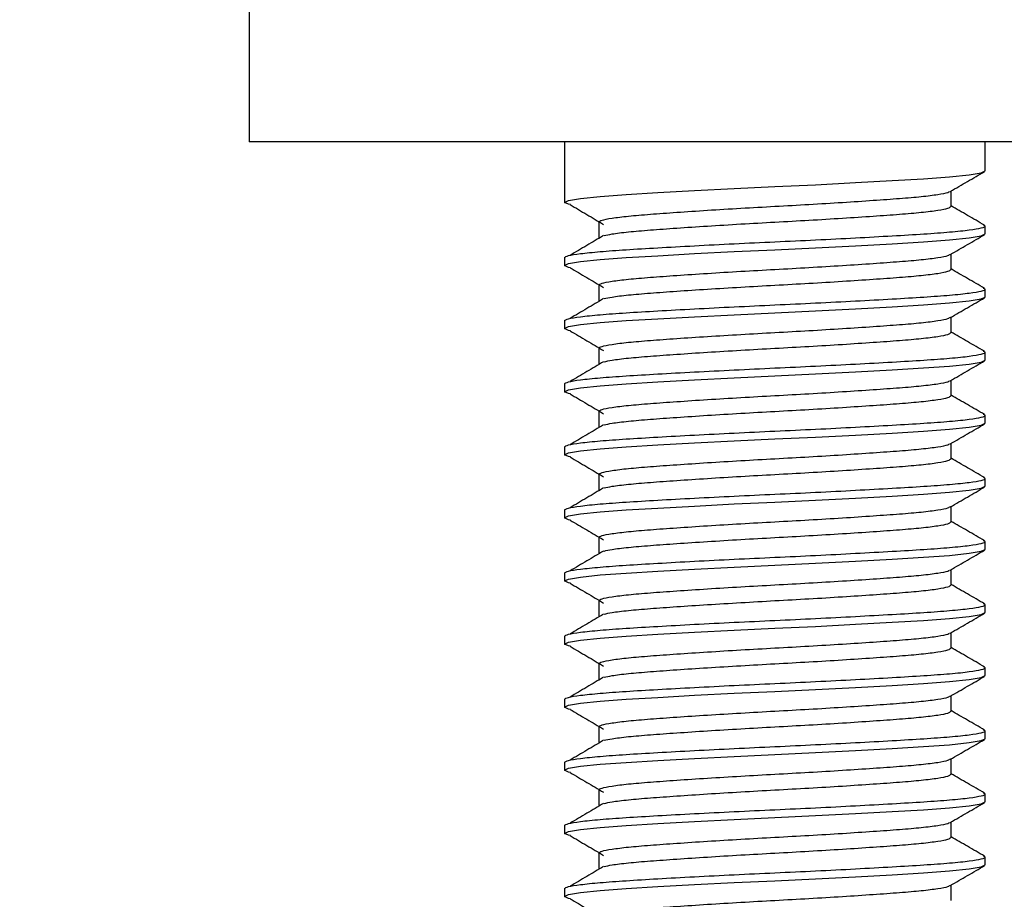
# Model space of a CAD drawing. Units: millimetres. Extents: x -294 to 1371, y 580 to 1989.
# Drawn here: x -153 to -129, y 1922 to 1943 of the extents above; entities that cross this region are included whole.
import ezdxf

# ---------------------------------------------------------------- set-up
doc = ezdxf.new("R2010")
doc.units = ezdxf.units.MM
doc.header["$PDSIZE"] = -1
doc.layers.get('Defpoints').update_dxf_attribs({"color": 5})
doc.layers.add('Dims', color=5, linetype='Continuous')
doc.layers.add('HTKCT06', color=7, linetype='Continuous')
doc.dimstyles.new('ISO-25', dxfattribs={"dimtxt": 2.5, "dimasz": 2.5, "dimexe": 1.25, "dimexo": 0.625, "dimtad": 1, "dimtxsty": 'Standard', "dimcen": 2.5, "dimadec": 0, "dimazin": 0, "dimtfac": 1, "dimtmove": 0, "dimatfit": 3, "dimfxl": 1, "dimarcsym": 0})

# ---------------------------------------------------------------- blocks, each defined once
blk = doc.blocks.new('_ArchTick')
at = {"color": 0, "linetype": 'ByBlock', "const_width": 0.15}
blk.add_lwpolyline([(-0.5, -0.5), (0.5, 0.5)], dxfattribs=at)
blk = doc.blocks.new('*D118')
at = {"layer": 'Defpoints', "color": 0}
for p in [(-135.108, 1985.196), (-179.216, 1905.2), (-134.716, 1905.2)]:
    blk.add_point(p, dxfattribs=at)
at = {"layer": 'Dims', "color": 0, "lineweight": -2}
for p, q in [((-136.108, 1985.196), (-180.216, 1985.196)), ((-179.216, 1985.196), (-179.216, 1905.2)), ((-135.716, 1905.2), (-180.216, 1905.2))]:
    blk.add_line(p, q, dxfattribs=at)
at = {"layer": 'Dims', "color": 0, "lineweight": -2, "xscale": 6, "yscale": 6, "zscale": 6}
for p, rotation in [((-179.216, 1985.196), 90), ((-179.216, 1905.2), 270)]:
    blk.add_blockref('_ArchTick', p, dxfattribs=dict(at, rotation=rotation))
at = {"layer": 'Dims', "color": 7, "char_height": 9, "attachment_point": 5, "rotation": 90}
for s, insert in [('80,00mm', (-190.466, 1945.198)), ('[3,15"]', (-167.966, 1945.198))]:
    blk.add_mtext(s, dxfattribs=dict(at, insert=insert))

msp = doc.modelspace()

# ---------------------------------------------------------------- linework, layer by layer
at = {"layer": 'HTKCT06', "color": 7, "linetype": 'Continuous', "lineweight": 25}
for p, q in [((-147.216, 1943.998), (-147.216, 1940.2)), ((-122.216, 1940.2), (-147.216, 1940.2)), ((-139.716, 1940.2), (-139.716, 1938.95)), ((-129.716, 1939.512), (-129.716, 1940.2)), ((-130.528, 1938.669), (-130.528, 1939.033)), ((-139.716, 1938.95), (-139.716, 1938.762)), ((-138.904, 1938.294), (-138.904, 1937.919)), ((-138.904, 1938.294), (-138.904, 1937.919)), ((-129.716, 1938.012), (-129.716, 1938.2)), ((-139.716, 1937.45), (-139.716, 1937.262)), ((-130.528, 1937.169), (-130.528, 1937.533)), ((-138.904, 1936.794), (-138.904, 1936.419)), ((-138.904, 1936.794), (-138.904, 1936.419)), ((-129.716, 1936.512), (-129.716, 1936.7)), ((-130.528, 1935.669), (-130.528, 1936.033)), ((-139.716, 1935.95), (-139.716, 1935.762)), ((-138.904, 1935.294), (-138.904, 1934.919)), ((-138.904, 1935.294), (-138.904, 1934.919)), ((-129.716, 1935.012), (-129.716, 1935.2)), ((-139.716, 1934.45), (-139.716, 1934.262)), ((-130.528, 1934.169), (-130.528, 1934.533)), ((-138.904, 1933.794), (-138.904, 1933.419)), ((-138.904, 1933.794), (-138.904, 1933.419)), ((-129.716, 1933.512), (-129.716, 1933.7)), ((-139.716, 1932.95), (-139.716, 1932.762)), ((-130.528, 1932.669), (-130.528, 1933.033)), ((-138.904, 1932.294), (-138.904, 1931.919)), ((-138.904, 1932.294), (-138.904, 1931.919)), ((-129.716, 1932.012), (-129.716, 1932.2)), ((-139.716, 1931.45), (-139.716, 1931.262)), ((-130.528, 1931.169), (-130.528, 1931.533)), ((-138.904, 1930.794), (-138.904, 1930.419)), ((-138.904, 1930.794), (-138.904, 1930.419)), ((-129.716, 1930.512), (-129.716, 1930.7)), ((-139.716, 1929.95), (-139.716, 1929.762)), ((-130.528, 1929.669), (-130.528, 1930.033)), ((-138.904, 1929.294), (-138.904, 1928.919)), ((-138.904, 1929.294), (-138.904, 1928.919)), ((-129.716, 1929.012), (-129.716, 1929.2)), ((-130.528, 1928.169), (-130.528, 1928.533)), ((-139.716, 1928.45), (-139.716, 1928.262)), ((-138.904, 1927.794), (-138.904, 1927.419)), ((-138.904, 1927.794), (-138.904, 1927.419)), ((-129.716, 1927.512), (-129.716, 1927.7)), ((-139.716, 1926.95), (-139.716, 1926.762)), ((-130.528, 1926.669), (-130.528, 1927.033)), ((-138.904, 1926.294), (-138.904, 1925.919)), ((-138.904, 1926.294), (-138.904, 1925.919)), ((-129.716, 1926.012), (-129.716, 1926.2)), ((-139.716, 1925.45), (-139.716, 1925.262)), ((-130.528, 1925.169), (-130.528, 1925.533)), ((-138.904, 1924.794), (-138.904, 1924.419)), ((-138.904, 1924.794), (-138.904, 1924.419)), ((-129.716, 1924.512), (-129.716, 1924.7)), ((-139.716, 1923.95), (-139.716, 1923.762)), ((-130.528, 1923.669), (-130.528, 1924.033)), ((-138.904, 1923.294), (-138.904, 1922.919)), ((-138.904, 1923.294), (-138.904, 1922.919)), ((-129.716, 1923.012), (-129.716, 1923.2)), ((-139.716, 1922.45), (-139.716, 1922.262)), ((-130.528, 1922.169), (-130.528, 1922.533))]:
    msp.add_line(p, q, dxfattribs=at)
at = {"layer": 'HTKCT06', "color": 7, "linetype": 'Continuous', "lineweight": 25, "flags": 128}
for points in [[(-139.574, 1938.709), (-139.622, 1938.717), (-139.716, 1938.762), (-139.622, 1938.808), (-139.336, 1938.856), (-138.868, 1938.904), (-138.252, 1938.95), (-137.502, 1938.995), (-136.63, 1939.044), (-135.682, 1939.092), (-134.716, 1939.137), (-133.75, 1939.183), (-132.803, 1939.231), (-131.93, 1939.279), (-131.181, 1939.325), (-130.564, 1939.37), (-130.097, 1939.419), (-129.81, 1939.467), (-129.716, 1939.512), (-129.716, 1939.512)], [(-139.574, 1937.209), (-139.622, 1937.217), (-139.716, 1937.262), (-139.622, 1937.308), (-139.336, 1937.356), (-138.868, 1937.404), (-138.252, 1937.45), (-137.502, 1937.495), (-136.63, 1937.544), (-135.682, 1937.592), (-134.716, 1937.637), (-133.75, 1937.683), (-132.803, 1937.731), (-131.93, 1937.779), (-131.181, 1937.825), (-130.564, 1937.87), (-130.097, 1937.919), (-129.81, 1937.967), (-129.716, 1938.012), (-129.716, 1938.012)], [(-139.574, 1935.709), (-139.622, 1935.717), (-139.716, 1935.762), (-139.622, 1935.808), (-139.336, 1935.856), (-138.868, 1935.904), (-138.252, 1935.95), (-137.502, 1935.995), (-136.63, 1936.044), (-135.682, 1936.092), (-134.716, 1936.137), (-133.75, 1936.183), (-132.803, 1936.231), (-131.93, 1936.279), (-131.181, 1936.325), (-130.564, 1936.37), (-130.097, 1936.419), (-129.81, 1936.467), (-129.716, 1936.512), (-129.716, 1936.512)], [(-139.574, 1934.209), (-139.622, 1934.217), (-139.716, 1934.262), (-139.622, 1934.308), (-139.336, 1934.356), (-138.868, 1934.404), (-138.252, 1934.45), (-137.502, 1934.495), (-136.63, 1934.544), (-135.682, 1934.592), (-134.716, 1934.637), (-133.75, 1934.683), (-132.803, 1934.731), (-131.93, 1934.779), (-131.181, 1934.825), (-130.564, 1934.87), (-130.097, 1934.919), (-129.81, 1934.967), (-129.716, 1935.012), (-129.716, 1935.012)], [(-139.574, 1932.709), (-139.622, 1932.717), (-139.716, 1932.762), (-139.622, 1932.808), (-139.336, 1932.856), (-138.868, 1932.904), (-138.252, 1932.95), (-137.502, 1932.995), (-136.63, 1933.044), (-135.682, 1933.092), (-134.716, 1933.137), (-133.75, 1933.183), (-132.803, 1933.231), (-131.93, 1933.279), (-131.181, 1933.325), (-130.564, 1933.37), (-130.097, 1933.419), (-129.81, 1933.467), (-129.716, 1933.512), (-129.716, 1933.512)], [(-139.574, 1931.209), (-139.622, 1931.217), (-139.716, 1931.262), (-139.622, 1931.308), (-139.336, 1931.356), (-138.868, 1931.404), (-138.252, 1931.45), (-137.502, 1931.495), (-136.63, 1931.544), (-135.682, 1931.592), (-134.716, 1931.637), (-133.75, 1931.683), (-132.803, 1931.731), (-131.93, 1931.779), (-131.181, 1931.825), (-130.564, 1931.87), (-130.097, 1931.919), (-129.81, 1931.967), (-129.716, 1932.012), (-129.716, 1932.012)], [(-139.574, 1929.709), (-139.622, 1929.717), (-139.716, 1929.762), (-139.622, 1929.808), (-139.336, 1929.856), (-138.868, 1929.904), (-138.252, 1929.95), (-137.502, 1929.995), (-136.63, 1930.044), (-135.682, 1930.092), (-134.716, 1930.137), (-133.75, 1930.183), (-132.803, 1930.231), (-131.93, 1930.279), (-131.181, 1930.325), (-130.564, 1930.37), (-130.097, 1930.419), (-129.81, 1930.467), (-129.716, 1930.512), (-129.716, 1930.512)], [(-139.574, 1928.209), (-139.622, 1928.217), (-139.716, 1928.262), (-139.622, 1928.308), (-139.336, 1928.356), (-138.868, 1928.404), (-138.252, 1928.45), (-137.502, 1928.495), (-136.63, 1928.544), (-135.682, 1928.592), (-134.716, 1928.637), (-133.75, 1928.683), (-132.803, 1928.731), (-131.93, 1928.779), (-131.181, 1928.825), (-130.564, 1928.87), (-130.097, 1928.919), (-129.81, 1928.967), (-129.716, 1929.012), (-129.716, 1929.012)], [(-139.574, 1926.709), (-139.622, 1926.717), (-139.716, 1926.762), (-139.622, 1926.808), (-139.336, 1926.856), (-138.868, 1926.904), (-138.252, 1926.95), (-137.502, 1926.995), (-136.63, 1927.044), (-135.682, 1927.092), (-134.716, 1927.137), (-133.75, 1927.183), (-132.803, 1927.231), (-131.93, 1927.279), (-131.181, 1927.325), (-130.564, 1927.37), (-130.097, 1927.419), (-129.81, 1927.467), (-129.716, 1927.512), (-129.716, 1927.512)], [(-139.574, 1925.209), (-139.622, 1925.217), (-139.716, 1925.262), (-139.622, 1925.308), (-139.336, 1925.356), (-138.868, 1925.404), (-138.252, 1925.45), (-137.502, 1925.495), (-136.63, 1925.544), (-135.682, 1925.592), (-134.716, 1925.637), (-133.75, 1925.683), (-132.803, 1925.731), (-131.93, 1925.779), (-131.181, 1925.825), (-130.564, 1925.87), (-130.097, 1925.919), (-129.81, 1925.967), (-129.716, 1926.012), (-129.716, 1926.012)], [(-139.574, 1923.709), (-139.622, 1923.717), (-139.716, 1923.762), (-139.622, 1923.808), (-139.336, 1923.856), (-138.868, 1923.904), (-138.252, 1923.95), (-137.502, 1923.995), (-136.63, 1924.044), (-135.682, 1924.092), (-134.716, 1924.137), (-133.75, 1924.183), (-132.803, 1924.231), (-131.93, 1924.279), (-131.181, 1924.325), (-130.564, 1924.37), (-130.097, 1924.419), (-129.81, 1924.467), (-129.716, 1924.512), (-129.716, 1924.512)], [(-139.574, 1922.209), (-139.622, 1922.217), (-139.716, 1922.262), (-139.622, 1922.308), (-139.336, 1922.356), (-138.868, 1922.404), (-138.252, 1922.45), (-137.502, 1922.495), (-136.63, 1922.544), (-135.682, 1922.592), (-134.716, 1922.637), (-133.75, 1922.683), (-132.803, 1922.731), (-131.93, 1922.779), (-131.181, 1922.825), (-130.564, 1922.87), (-130.097, 1922.919), (-129.81, 1922.967), (-129.716, 1923.012), (-129.716, 1923.012)]]:
    msp.add_lwpolyline(points, dxfattribs=at)
at = {"layer": 'HTKCT06', "color": 7, "linetype": 'Continuous', "lineweight": 25}
for points, knots in [([(-130.547, 1939.022), (-130.411, 1939.101), (-130.139, 1939.258), (-129.868, 1939.415), (-129.732, 1939.494)], [0, 0, 0, 0, 0.499879, 1, 1, 1, 1]), ([(-138.904, 1938.294), (-138.889, 1938.309), (-138.858, 1938.339), (-138.609, 1938.387), (-138.22, 1938.436), (-137.696, 1938.481), (-137.06, 1938.526), (-136.329, 1938.575), (-135.536, 1938.623), (-134.716, 1938.669), (-133.897, 1938.714), (-133.103, 1938.762), (-132.372, 1938.811), (-131.736, 1938.856), (-131.212, 1938.901), (-130.827, 1938.95), (-130.605, 1938.991), (-130.576, 1939.014), (-130.566, 1939.022)], [0, 0, 0, 0, 0.063796, 0.12885, 0.193904, 0.2577, 0.321496, 0.38655, 0.451604, 0.5154, 0.579196, 0.64425, 0.709305, 0.773101, 0.836896, 0.901951, 0.967005, 1, 1, 1, 1]), ([(-139.587, 1938.709), (-139.454, 1938.63), (-139.188, 1938.474), (-138.923, 1938.317), (-138.79, 1938.238)], [0, 0, 0, 0, 0.5000241, 1, 1, 1, 1]), ([(-138.778, 1937.974), (-138.721, 1937.986), (-138.595, 1938.015), (-138.217, 1938.061), (-137.697, 1938.106), (-137.06, 1938.151), (-136.33, 1938.2), (-135.536, 1938.248), (-134.716, 1938.294), (-133.897, 1938.339), (-133.103, 1938.387), (-132.372, 1938.436), (-131.736, 1938.481), (-131.212, 1938.526), (-130.823, 1938.575), (-130.574, 1938.623), (-130.543, 1938.653), (-130.528, 1938.669)], [0, 0, 0, 0, 0.054622, 0.122808, 0.189676, 0.256544, 0.32473, 0.392916, 0.459784, 0.526652, 0.594838, 0.663024, 0.729892, 0.79676, 0.864946, 0.933132, 1, 1, 1, 1]), ([(-129.732, 1938.218), (-129.868, 1938.297), (-130.133, 1938.45), (-130.399, 1938.604), (-130.528, 1938.679)], [0, 0, 0, 0, 0.5117524, 1, 1, 1, 1]), ([(-139.716, 1937.45), (-139.698, 1937.465), (-139.661, 1937.495), (-139.364, 1937.544), (-138.899, 1937.592), (-138.274, 1937.637), (-137.515, 1937.683), (-136.642, 1937.731), (-135.695, 1937.779), (-134.716, 1937.825), (-133.738, 1937.87), (-132.79, 1937.919), (-131.918, 1937.967), (-131.158, 1938.012), (-130.534, 1938.058), (-130.064, 1938.106), (-129.787, 1938.154), (-129.683, 1938.191), (-129.739, 1938.212), (-129.755, 1938.218)], [0, 0, 0, 0, 0.060371, 0.12193, 0.183489, 0.24386, 0.304231, 0.36579, 0.42735, 0.487721, 0.548092, 0.609651, 0.67121, 0.731581, 0.791952, 0.853511, 0.91507, 0.975441, 1, 1, 1, 1]), ([(-138.79, 1937.974), (-138.923, 1937.895), (-139.188, 1937.738), (-139.454, 1937.582), (-139.587, 1937.503)], [0, 0, 0, 0, 0.4999759, 1, 1, 1, 1]), ([(-130.547, 1937.522), (-130.411, 1937.601), (-130.139, 1937.758), (-129.868, 1937.915), (-129.732, 1937.994)], [0, 0, 0, 0, 0.4998787, 1, 1, 1, 1]), ([(-138.904, 1936.794), (-138.889, 1936.809), (-138.858, 1936.839), (-138.609, 1936.887), (-138.22, 1936.936), (-137.696, 1936.981), (-137.06, 1937.026), (-136.329, 1937.075), (-135.536, 1937.123), (-134.716, 1937.169), (-133.897, 1937.214), (-133.103, 1937.262), (-132.372, 1937.311), (-131.736, 1937.356), (-131.212, 1937.401), (-130.827, 1937.45), (-130.605, 1937.491), (-130.576, 1937.514), (-130.566, 1937.522)], [0, 0, 0, 0, 0.063796, 0.1288501, 0.1939042, 0.2577002, 0.3214961, 0.3865503, 0.4516044, 0.5154003, 0.5791963, 0.6442504, 0.7093046, 0.7731005, 0.8368965, 0.9019506, 0.9670047, 1, 1, 1, 1]), ([(-139.587, 1937.209), (-139.454, 1937.13), (-139.188, 1936.974), (-138.923, 1936.817), (-138.79, 1936.738)], [0, 0, 0, 0, 0.500024, 1, 1, 1, 1]), ([(-138.778, 1936.474), (-138.721, 1936.486), (-138.595, 1936.515), (-138.217, 1936.561), (-137.697, 1936.606), (-137.06, 1936.651), (-136.33, 1936.7), (-135.536, 1936.748), (-134.716, 1936.794), (-133.897, 1936.839), (-133.103, 1936.887), (-132.372, 1936.936), (-131.736, 1936.981), (-131.212, 1937.026), (-130.823, 1937.075), (-130.574, 1937.123), (-130.543, 1937.153), (-130.528, 1937.169)], [0, 0, 0, 0, 0.054622, 0.122808, 0.189676, 0.256544, 0.32473, 0.392916, 0.459784, 0.526652, 0.594838, 0.663024, 0.729892, 0.79676, 0.864946, 0.933132, 1, 1, 1, 1]), ([(-129.732, 1936.718), (-129.868, 1936.797), (-130.133, 1936.95), (-130.399, 1937.104), (-130.528, 1937.179)], [0, 0, 0, 0, 0.511752, 1, 1, 1, 1]), ([(-139.716, 1935.95), (-139.698, 1935.965), (-139.661, 1935.995), (-139.364, 1936.044), (-138.899, 1936.092), (-138.274, 1936.137), (-137.515, 1936.183), (-136.642, 1936.231), (-135.695, 1936.279), (-134.716, 1936.325), (-133.738, 1936.37), (-132.79, 1936.419), (-131.918, 1936.467), (-131.158, 1936.512), (-130.534, 1936.558), (-130.064, 1936.606), (-129.787, 1936.654), (-129.683, 1936.691), (-129.739, 1936.712), (-129.755, 1936.718)], [0, 0, 0, 0, 0.060371, 0.12193, 0.183489, 0.24386, 0.304231, 0.36579, 0.42735, 0.487721, 0.548092, 0.609651, 0.67121, 0.731581, 0.791952, 0.853511, 0.91507, 0.975441, 1, 1, 1, 1]), ([(-138.79, 1936.474), (-138.923, 1936.395), (-139.188, 1936.238), (-139.454, 1936.082), (-139.587, 1936.003)], [0, 0, 0, 0, 0.499976, 1, 1, 1, 1]), ([(-130.547, 1936.022), (-130.411, 1936.101), (-130.139, 1936.258), (-129.868, 1936.415), (-129.732, 1936.494)], [0, 0, 0, 0, 0.4998787, 1, 1, 1, 1]), ([(-138.904, 1935.294), (-138.889, 1935.309), (-138.858, 1935.339), (-138.609, 1935.387), (-138.22, 1935.436), (-137.696, 1935.481), (-137.06, 1935.526), (-136.329, 1935.575), (-135.536, 1935.623), (-134.716, 1935.669), (-133.897, 1935.714), (-133.103, 1935.762), (-132.372, 1935.811), (-131.736, 1935.856), (-131.212, 1935.901), (-130.827, 1935.95), (-130.605, 1935.991), (-130.576, 1936.014), (-130.566, 1936.022)], [0, 0, 0, 0, 0.063796, 0.1288501, 0.1939042, 0.2577002, 0.3214961, 0.3865503, 0.4516044, 0.5154003, 0.5791963, 0.6442504, 0.7093046, 0.7731005, 0.8368965, 0.9019506, 0.9670047, 1, 1, 1, 1]), ([(-139.587, 1935.709), (-139.454, 1935.63), (-139.188, 1935.474), (-138.923, 1935.317), (-138.79, 1935.238)], [0, 0, 0, 0, 0.500024, 1, 1, 1, 1]), ([(-138.778, 1934.974), (-138.721, 1934.986), (-138.595, 1935.015), (-138.217, 1935.061), (-137.697, 1935.106), (-137.06, 1935.151), (-136.33, 1935.2), (-135.536, 1935.248), (-134.716, 1935.294), (-133.897, 1935.339), (-133.103, 1935.387), (-132.372, 1935.436), (-131.736, 1935.481), (-131.212, 1935.526), (-130.823, 1935.575), (-130.574, 1935.623), (-130.543, 1935.653), (-130.528, 1935.669)], [0, 0, 0, 0, 0.054622, 0.122808, 0.189676, 0.256544, 0.32473, 0.392916, 0.459784, 0.526652, 0.594838, 0.663024, 0.729892, 0.79676, 0.864946, 0.933132, 1, 1, 1, 1]), ([(-129.732, 1935.218), (-129.868, 1935.297), (-130.133, 1935.45), (-130.399, 1935.604), (-130.528, 1935.679)], [0, 0, 0, 0, 0.511752, 1, 1, 1, 1]), ([(-139.716, 1934.45), (-139.698, 1934.465), (-139.661, 1934.495), (-139.364, 1934.544), (-138.899, 1934.592), (-138.274, 1934.637), (-137.515, 1934.683), (-136.642, 1934.731), (-135.695, 1934.779), (-134.716, 1934.825), (-133.738, 1934.87), (-132.79, 1934.919), (-131.918, 1934.967), (-131.158, 1935.012), (-130.534, 1935.058), (-130.064, 1935.106), (-129.787, 1935.154), (-129.683, 1935.191), (-129.739, 1935.212), (-129.755, 1935.218)], [0, 0, 0, 0, 0.060371, 0.12193, 0.183489, 0.24386, 0.304231, 0.36579, 0.42735, 0.487721, 0.548092, 0.609651, 0.67121, 0.731581, 0.791952, 0.853511, 0.91507, 0.975441, 1, 1, 1, 1]), ([(-138.79, 1934.974), (-138.923, 1934.895), (-139.188, 1934.738), (-139.454, 1934.582), (-139.587, 1934.503)], [0, 0, 0, 0, 0.4999759, 1, 1, 1, 1]), ([(-130.547, 1934.522), (-130.411, 1934.601), (-130.139, 1934.758), (-129.868, 1934.915), (-129.732, 1934.994)], [0, 0, 0, 0, 0.4998787, 1, 1, 1, 1]), ([(-138.904, 1933.794), (-138.889, 1933.809), (-138.858, 1933.839), (-138.609, 1933.887), (-138.22, 1933.936), (-137.696, 1933.981), (-137.06, 1934.026), (-136.329, 1934.075), (-135.536, 1934.123), (-134.716, 1934.169), (-133.897, 1934.214), (-133.103, 1934.262), (-132.372, 1934.311), (-131.736, 1934.356), (-131.212, 1934.401), (-130.827, 1934.45), (-130.605, 1934.491), (-130.576, 1934.514), (-130.566, 1934.522)], [0, 0, 0, 0, 0.063796, 0.1288501, 0.1939042, 0.2577002, 0.3214961, 0.3865503, 0.4516044, 0.5154003, 0.5791963, 0.6442504, 0.7093046, 0.7731005, 0.8368965, 0.9019506, 0.9670047, 1, 1, 1, 1]), ([(-139.587, 1934.209), (-139.454, 1934.13), (-139.188, 1933.974), (-138.923, 1933.817), (-138.79, 1933.738)], [0, 0, 0, 0, 0.5000241, 1, 1, 1, 1]), ([(-138.778, 1933.474), (-138.721, 1933.486), (-138.595, 1933.515), (-138.217, 1933.561), (-137.697, 1933.606), (-137.06, 1933.651), (-136.33, 1933.7), (-135.536, 1933.748), (-134.716, 1933.794), (-133.897, 1933.839), (-133.103, 1933.887), (-132.372, 1933.936), (-131.736, 1933.981), (-131.212, 1934.026), (-130.823, 1934.075), (-130.574, 1934.123), (-130.543, 1934.153), (-130.528, 1934.169)], [0, 0, 0, 0, 0.054622, 0.122808, 0.189676, 0.256544, 0.32473, 0.392916, 0.459784, 0.526652, 0.594838, 0.663024, 0.729892, 0.79676, 0.864946, 0.933132, 1, 1, 1, 1]), ([(-129.732, 1933.718), (-129.868, 1933.797), (-130.133, 1933.95), (-130.399, 1934.104), (-130.528, 1934.179)], [0, 0, 0, 0, 0.511752, 1, 1, 1, 1]), ([(-139.716, 1932.95), (-139.698, 1932.965), (-139.661, 1932.995), (-139.364, 1933.044), (-138.899, 1933.092), (-138.274, 1933.137), (-137.515, 1933.183), (-136.642, 1933.231), (-135.695, 1933.279), (-134.716, 1933.325), (-133.738, 1933.37), (-132.79, 1933.419), (-131.918, 1933.467), (-131.158, 1933.512), (-130.534, 1933.558), (-130.064, 1933.606), (-129.787, 1933.654), (-129.683, 1933.691), (-129.739, 1933.712), (-129.755, 1933.718)], [0, 0, 0, 0, 0.060371, 0.12193, 0.183489, 0.24386, 0.304231, 0.36579, 0.42735, 0.487721, 0.548092, 0.609651, 0.67121, 0.731581, 0.791952, 0.853511, 0.91507, 0.975441, 1, 1, 1, 1]), ([(-138.79, 1933.474), (-138.923, 1933.395), (-139.188, 1933.238), (-139.454, 1933.082), (-139.587, 1933.003)], [0, 0, 0, 0, 0.4999759, 1, 1, 1, 1]), ([(-130.547, 1933.022), (-130.411, 1933.101), (-130.139, 1933.258), (-129.868, 1933.415), (-129.732, 1933.494)], [0, 0, 0, 0, 0.499879, 1, 1, 1, 1]), ([(-138.904, 1932.294), (-138.889, 1932.309), (-138.858, 1932.339), (-138.609, 1932.387), (-138.22, 1932.436), (-137.696, 1932.481), (-137.06, 1932.526), (-136.329, 1932.575), (-135.536, 1932.623), (-134.716, 1932.669), (-133.897, 1932.714), (-133.103, 1932.762), (-132.372, 1932.811), (-131.736, 1932.856), (-131.212, 1932.901), (-130.827, 1932.95), (-130.605, 1932.991), (-130.576, 1933.014), (-130.566, 1933.022)], [0, 0, 0, 0, 0.063796, 0.12885, 0.193904, 0.2577, 0.321496, 0.38655, 0.451604, 0.5154, 0.579196, 0.64425, 0.709305, 0.773101, 0.836896, 0.901951, 0.967005, 1, 1, 1, 1]), ([(-139.587, 1932.709), (-139.454, 1932.63), (-139.188, 1932.474), (-138.923, 1932.317), (-138.79, 1932.238)], [0, 0, 0, 0, 0.500024, 1, 1, 1, 1]), ([(-138.778, 1931.974), (-138.721, 1931.986), (-138.595, 1932.015), (-138.217, 1932.061), (-137.697, 1932.106), (-137.06, 1932.151), (-136.33, 1932.2), (-135.536, 1932.248), (-134.716, 1932.294), (-133.897, 1932.339), (-133.103, 1932.387), (-132.372, 1932.436), (-131.736, 1932.481), (-131.212, 1932.526), (-130.823, 1932.575), (-130.574, 1932.623), (-130.543, 1932.653), (-130.528, 1932.669)], [0, 0, 0, 0, 0.054622, 0.122808, 0.189676, 0.256544, 0.32473, 0.392916, 0.459784, 0.526652, 0.594838, 0.663024, 0.729892, 0.79676, 0.864946, 0.933132, 1, 1, 1, 1]), ([(-129.732, 1932.218), (-129.868, 1932.297), (-130.133, 1932.45), (-130.399, 1932.604), (-130.528, 1932.679)], [0, 0, 0, 0, 0.511752, 1, 1, 1, 1]), ([(-139.716, 1931.45), (-139.698, 1931.465), (-139.661, 1931.495), (-139.364, 1931.544), (-138.899, 1931.592), (-138.274, 1931.637), (-137.515, 1931.683), (-136.642, 1931.731), (-135.695, 1931.779), (-134.716, 1931.825), (-133.738, 1931.87), (-132.79, 1931.919), (-131.918, 1931.967), (-131.158, 1932.012), (-130.534, 1932.058), (-130.064, 1932.106), (-129.787, 1932.154), (-129.683, 1932.191), (-129.739, 1932.212), (-129.755, 1932.218)], [0, 0, 0, 0, 0.060371, 0.12193, 0.183489, 0.24386, 0.304231, 0.36579, 0.42735, 0.487721, 0.548092, 0.609651, 0.67121, 0.731581, 0.791952, 0.853511, 0.91507, 0.975441, 1, 1, 1, 1]), ([(-138.79, 1931.974), (-138.923, 1931.895), (-139.188, 1931.738), (-139.454, 1931.582), (-139.587, 1931.503)], [0, 0, 0, 0, 0.499976, 1, 1, 1, 1]), ([(-130.547, 1931.522), (-130.411, 1931.601), (-130.139, 1931.758), (-129.868, 1931.915), (-129.732, 1931.994)], [0, 0, 0, 0, 0.499879, 1, 1, 1, 1]), ([(-138.904, 1930.794), (-138.889, 1930.809), (-138.858, 1930.839), (-138.609, 1930.887), (-138.22, 1930.936), (-137.696, 1930.981), (-137.06, 1931.026), (-136.329, 1931.075), (-135.536, 1931.123), (-134.716, 1931.169), (-133.897, 1931.214), (-133.103, 1931.262), (-132.372, 1931.311), (-131.736, 1931.356), (-131.212, 1931.401), (-130.827, 1931.45), (-130.605, 1931.491), (-130.576, 1931.514), (-130.566, 1931.522)], [0, 0, 0, 0, 0.063796, 0.12885, 0.193904, 0.2577, 0.321496, 0.38655, 0.451604, 0.5154, 0.579196, 0.64425, 0.709305, 0.773101, 0.836896, 0.901951, 0.967005, 1, 1, 1, 1]), ([(-139.587, 1931.209), (-139.454, 1931.13), (-139.188, 1930.974), (-138.923, 1930.817), (-138.79, 1930.738)], [0, 0, 0, 0, 0.500024, 1, 1, 1, 1]), ([(-138.778, 1930.474), (-138.721, 1930.486), (-138.595, 1930.515), (-138.217, 1930.561), (-137.697, 1930.606), (-137.06, 1930.651), (-136.33, 1930.7), (-135.536, 1930.748), (-134.716, 1930.794), (-133.897, 1930.839), (-133.103, 1930.887), (-132.372, 1930.936), (-131.736, 1930.981), (-131.212, 1931.026), (-130.823, 1931.075), (-130.574, 1931.123), (-130.543, 1931.153), (-130.528, 1931.169)], [0, 0, 0, 0, 0.054622, 0.122808, 0.189676, 0.256544, 0.32473, 0.392916, 0.459784, 0.526652, 0.594838, 0.663024, 0.729892, 0.79676, 0.864946, 0.933132, 1, 1, 1, 1]), ([(-129.732, 1930.718), (-129.868, 1930.797), (-130.133, 1930.95), (-130.399, 1931.104), (-130.528, 1931.179)], [0, 0, 0, 0, 0.511752, 1, 1, 1, 1]), ([(-139.716, 1929.95), (-139.698, 1929.965), (-139.661, 1929.995), (-139.364, 1930.044), (-138.899, 1930.092), (-138.274, 1930.137), (-137.515, 1930.183), (-136.642, 1930.231), (-135.695, 1930.279), (-134.716, 1930.325), (-133.738, 1930.37), (-132.79, 1930.419), (-131.918, 1930.467), (-131.158, 1930.512), (-130.534, 1930.558), (-130.064, 1930.606), (-129.787, 1930.654), (-129.683, 1930.691), (-129.739, 1930.712), (-129.755, 1930.718)], [0, 0, 0, 0, 0.060371, 0.12193, 0.183489, 0.24386, 0.304231, 0.36579, 0.42735, 0.487721, 0.548092, 0.609651, 0.67121, 0.731581, 0.791952, 0.853511, 0.91507, 0.975441, 1, 1, 1, 1]), ([(-138.79, 1930.474), (-138.923, 1930.395), (-139.188, 1930.238), (-139.454, 1930.082), (-139.587, 1930.003)], [0, 0, 0, 0, 0.4999759, 1, 1, 1, 1]), ([(-130.547, 1930.022), (-130.411, 1930.101), (-130.139, 1930.258), (-129.868, 1930.415), (-129.732, 1930.494)], [0, 0, 0, 0, 0.499879, 1, 1, 1, 1]), ([(-138.904, 1929.294), (-138.889, 1929.309), (-138.858, 1929.339), (-138.609, 1929.387), (-138.22, 1929.436), (-137.696, 1929.481), (-137.06, 1929.526), (-136.329, 1929.575), (-135.536, 1929.623), (-134.716, 1929.669), (-133.897, 1929.714), (-133.103, 1929.762), (-132.372, 1929.811), (-131.736, 1929.856), (-131.212, 1929.901), (-130.827, 1929.95), (-130.605, 1929.991), (-130.576, 1930.014), (-130.566, 1930.022)], [0, 0, 0, 0, 0.063796, 0.12885, 0.193904, 0.2577, 0.321496, 0.38655, 0.451604, 0.5154, 0.579196, 0.64425, 0.709305, 0.773101, 0.836896, 0.901951, 0.967005, 1, 1, 1, 1]), ([(-139.587, 1929.709), (-139.454, 1929.63), (-139.188, 1929.474), (-138.923, 1929.317), (-138.79, 1929.238)], [0, 0, 0, 0, 0.500024, 1, 1, 1, 1]), ([(-138.778, 1928.974), (-138.721, 1928.986), (-138.595, 1929.015), (-138.217, 1929.061), (-137.697, 1929.106), (-137.06, 1929.151), (-136.33, 1929.2), (-135.536, 1929.248), (-134.716, 1929.294), (-133.897, 1929.339), (-133.103, 1929.387), (-132.372, 1929.436), (-131.736, 1929.481), (-131.212, 1929.526), (-130.823, 1929.575), (-130.574, 1929.623), (-130.543, 1929.653), (-130.528, 1929.669)], [0, 0, 0, 0, 0.054622, 0.122808, 0.189676, 0.256544, 0.32473, 0.392916, 0.459784, 0.526652, 0.594838, 0.663024, 0.729892, 0.79676, 0.864946, 0.933132, 1, 1, 1, 1]), ([(-129.732, 1929.218), (-129.868, 1929.297), (-130.133, 1929.45), (-130.399, 1929.604), (-130.528, 1929.679)], [0, 0, 0, 0, 0.5117524, 1, 1, 1, 1]), ([(-139.716, 1928.45), (-139.698, 1928.465), (-139.661, 1928.495), (-139.364, 1928.544), (-138.899, 1928.592), (-138.274, 1928.637), (-137.515, 1928.683), (-136.642, 1928.731), (-135.695, 1928.779), (-134.716, 1928.825), (-133.738, 1928.87), (-132.79, 1928.919), (-131.918, 1928.967), (-131.158, 1929.012), (-130.534, 1929.058), (-130.064, 1929.106), (-129.787, 1929.154), (-129.683, 1929.191), (-129.739, 1929.212), (-129.755, 1929.218)], [0, 0, 0, 0, 0.060371, 0.12193, 0.183489, 0.24386, 0.304231, 0.36579, 0.42735, 0.487721, 0.548092, 0.609651, 0.67121, 0.731581, 0.791952, 0.853511, 0.91507, 0.975441, 1, 1, 1, 1]), ([(-138.79, 1928.974), (-138.923, 1928.895), (-139.188, 1928.738), (-139.454, 1928.582), (-139.587, 1928.503)], [0, 0, 0, 0, 0.499976, 1, 1, 1, 1]), ([(-130.547, 1928.522), (-130.411, 1928.601), (-130.139, 1928.758), (-129.868, 1928.915), (-129.732, 1928.994)], [0, 0, 0, 0, 0.4998787, 1, 1, 1, 1]), ([(-138.904, 1927.794), (-138.889, 1927.809), (-138.858, 1927.839), (-138.609, 1927.887), (-138.22, 1927.936), (-137.696, 1927.981), (-137.06, 1928.026), (-136.329, 1928.075), (-135.536, 1928.123), (-134.716, 1928.169), (-133.897, 1928.214), (-133.103, 1928.262), (-132.372, 1928.311), (-131.736, 1928.356), (-131.212, 1928.401), (-130.827, 1928.45), (-130.605, 1928.491), (-130.576, 1928.514), (-130.566, 1928.522)], [0, 0, 0, 0, 0.063796, 0.1288501, 0.1939042, 0.2577002, 0.3214961, 0.3865503, 0.4516044, 0.5154003, 0.5791963, 0.6442504, 0.7093046, 0.7731005, 0.8368965, 0.9019506, 0.9670047, 1, 1, 1, 1]), ([(-139.587, 1928.209), (-139.454, 1928.13), (-139.188, 1927.974), (-138.923, 1927.817), (-138.79, 1927.738)], [0, 0, 0, 0, 0.500024, 1, 1, 1, 1]), ([(-138.778, 1927.474), (-138.721, 1927.486), (-138.595, 1927.515), (-138.217, 1927.561), (-137.697, 1927.606), (-137.06, 1927.651), (-136.33, 1927.7), (-135.536, 1927.748), (-134.716, 1927.794), (-133.897, 1927.839), (-133.103, 1927.887), (-132.372, 1927.936), (-131.736, 1927.981), (-131.212, 1928.026), (-130.823, 1928.075), (-130.574, 1928.123), (-130.543, 1928.153), (-130.528, 1928.169)], [0, 0, 0, 0, 0.054622, 0.122808, 0.189676, 0.256544, 0.32473, 0.392916, 0.459784, 0.526652, 0.594838, 0.663024, 0.729892, 0.79676, 0.864946, 0.933132, 1, 1, 1, 1]), ([(-129.732, 1927.718), (-129.868, 1927.797), (-130.133, 1927.95), (-130.399, 1928.104), (-130.528, 1928.179)], [0, 0, 0, 0, 0.511752, 1, 1, 1, 1]), ([(-139.716, 1926.95), (-139.698, 1926.965), (-139.661, 1926.995), (-139.364, 1927.044), (-138.899, 1927.092), (-138.274, 1927.137), (-137.515, 1927.183), (-136.642, 1927.231), (-135.695, 1927.279), (-134.716, 1927.325), (-133.738, 1927.37), (-132.79, 1927.419), (-131.918, 1927.467), (-131.158, 1927.512), (-130.534, 1927.558), (-130.064, 1927.606), (-129.787, 1927.654), (-129.683, 1927.691), (-129.739, 1927.712), (-129.755, 1927.718)], [0, 0, 0, 0, 0.060371, 0.12193, 0.183489, 0.24386, 0.304231, 0.36579, 0.42735, 0.487721, 0.548092, 0.609651, 0.67121, 0.731581, 0.791952, 0.853511, 0.91507, 0.975441, 1, 1, 1, 1]), ([(-138.79, 1927.474), (-138.923, 1927.395), (-139.188, 1927.238), (-139.454, 1927.082), (-139.587, 1927.003)], [0, 0, 0, 0, 0.499976, 1, 1, 1, 1]), ([(-130.547, 1927.022), (-130.411, 1927.101), (-130.139, 1927.258), (-129.868, 1927.415), (-129.732, 1927.494)], [0, 0, 0, 0, 0.4998787, 1, 1, 1, 1]), ([(-138.904, 1926.294), (-138.889, 1926.309), (-138.858, 1926.339), (-138.609, 1926.387), (-138.22, 1926.436), (-137.696, 1926.481), (-137.06, 1926.526), (-136.329, 1926.575), (-135.536, 1926.623), (-134.716, 1926.669), (-133.897, 1926.714), (-133.103, 1926.762), (-132.372, 1926.811), (-131.736, 1926.856), (-131.212, 1926.901), (-130.827, 1926.95), (-130.605, 1926.991), (-130.576, 1927.014), (-130.566, 1927.022)], [0, 0, 0, 0, 0.063796, 0.1288501, 0.1939042, 0.2577002, 0.3214961, 0.3865503, 0.4516044, 0.5154003, 0.5791963, 0.6442504, 0.7093046, 0.7731005, 0.8368965, 0.9019506, 0.9670047, 1, 1, 1, 1]), ([(-139.587, 1926.709), (-139.454, 1926.63), (-139.188, 1926.474), (-138.923, 1926.317), (-138.79, 1926.238)], [0, 0, 0, 0, 0.500024, 1, 1, 1, 1]), ([(-138.778, 1925.974), (-138.721, 1925.986), (-138.595, 1926.015), (-138.217, 1926.061), (-137.697, 1926.106), (-137.06, 1926.151), (-136.33, 1926.2), (-135.536, 1926.248), (-134.716, 1926.294), (-133.897, 1926.339), (-133.103, 1926.387), (-132.372, 1926.436), (-131.736, 1926.481), (-131.212, 1926.526), (-130.823, 1926.575), (-130.574, 1926.623), (-130.543, 1926.653), (-130.528, 1926.669)], [0, 0, 0, 0, 0.054622, 0.122808, 0.189676, 0.256544, 0.32473, 0.392916, 0.459784, 0.526652, 0.594838, 0.663024, 0.729892, 0.79676, 0.864946, 0.933132, 1, 1, 1, 1]), ([(-129.732, 1926.218), (-129.868, 1926.297), (-130.133, 1926.45), (-130.399, 1926.604), (-130.528, 1926.679)], [0, 0, 0, 0, 0.511752, 1, 1, 1, 1]), ([(-139.716, 1925.45), (-139.698, 1925.465), (-139.661, 1925.495), (-139.364, 1925.544), (-138.899, 1925.592), (-138.274, 1925.637), (-137.515, 1925.683), (-136.642, 1925.731), (-135.695, 1925.779), (-134.716, 1925.825), (-133.738, 1925.87), (-132.79, 1925.919), (-131.918, 1925.967), (-131.158, 1926.012), (-130.534, 1926.058), (-130.064, 1926.106), (-129.787, 1926.154), (-129.683, 1926.191), (-129.739, 1926.212), (-129.755, 1926.218)], [0, 0, 0, 0, 0.060371, 0.12193, 0.183489, 0.24386, 0.304231, 0.36579, 0.42735, 0.487721, 0.548092, 0.609651, 0.67121, 0.731581, 0.791952, 0.853511, 0.91507, 0.975441, 1, 1, 1, 1]), ([(-138.79, 1925.974), (-138.923, 1925.895), (-139.188, 1925.738), (-139.454, 1925.582), (-139.587, 1925.503)], [0, 0, 0, 0, 0.4999759, 1, 1, 1, 1]), ([(-130.547, 1925.522), (-130.411, 1925.601), (-130.139, 1925.758), (-129.868, 1925.915), (-129.732, 1925.994)], [0, 0, 0, 0, 0.4998787, 1, 1, 1, 1]), ([(-138.904, 1924.794), (-138.889, 1924.809), (-138.858, 1924.839), (-138.609, 1924.887), (-138.22, 1924.936), (-137.696, 1924.981), (-137.06, 1925.026), (-136.329, 1925.075), (-135.536, 1925.123), (-134.716, 1925.169), (-133.897, 1925.214), (-133.103, 1925.262), (-132.372, 1925.311), (-131.736, 1925.356), (-131.212, 1925.401), (-130.827, 1925.45), (-130.605, 1925.491), (-130.576, 1925.514), (-130.566, 1925.522)], [0, 0, 0, 0, 0.063796, 0.1288501, 0.1939042, 0.2577002, 0.3214961, 0.3865503, 0.4516044, 0.5154003, 0.5791963, 0.6442504, 0.7093046, 0.7731005, 0.8368965, 0.9019506, 0.9670047, 1, 1, 1, 1]), ([(-139.587, 1925.209), (-139.454, 1925.13), (-139.188, 1924.974), (-138.923, 1924.817), (-138.79, 1924.738)], [0, 0, 0, 0, 0.500024, 1, 1, 1, 1]), ([(-138.778, 1924.474), (-138.721, 1924.486), (-138.595, 1924.515), (-138.217, 1924.561), (-137.697, 1924.606), (-137.06, 1924.651), (-136.33, 1924.7), (-135.536, 1924.748), (-134.716, 1924.794), (-133.897, 1924.839), (-133.103, 1924.887), (-132.372, 1924.936), (-131.736, 1924.981), (-131.212, 1925.026), (-130.823, 1925.075), (-130.574, 1925.123), (-130.543, 1925.153), (-130.528, 1925.169)], [0, 0, 0, 0, 0.054622, 0.122808, 0.189676, 0.256544, 0.32473, 0.392916, 0.459784, 0.526652, 0.594838, 0.663024, 0.729892, 0.79676, 0.864946, 0.933132, 1, 1, 1, 1]), ([(-129.732, 1924.718), (-129.868, 1924.797), (-130.133, 1924.95), (-130.399, 1925.104), (-130.528, 1925.179)], [0, 0, 0, 0, 0.511752, 1, 1, 1, 1]), ([(-139.716, 1923.95), (-139.698, 1923.965), (-139.661, 1923.995), (-139.364, 1924.044), (-138.899, 1924.092), (-138.274, 1924.137), (-137.515, 1924.183), (-136.642, 1924.231), (-135.695, 1924.279), (-134.716, 1924.325), (-133.738, 1924.37), (-132.79, 1924.419), (-131.918, 1924.467), (-131.158, 1924.512), (-130.534, 1924.558), (-130.064, 1924.606), (-129.787, 1924.654), (-129.683, 1924.691), (-129.739, 1924.712), (-129.755, 1924.718)], [0, 0, 0, 0, 0.060371, 0.12193, 0.183489, 0.24386, 0.304231, 0.36579, 0.42735, 0.487721, 0.548092, 0.609651, 0.67121, 0.731581, 0.791952, 0.853511, 0.91507, 0.975441, 1, 1, 1, 1]), ([(-138.79, 1924.474), (-138.923, 1924.395), (-139.188, 1924.238), (-139.454, 1924.082), (-139.587, 1924.003)], [0, 0, 0, 0, 0.499976, 1, 1, 1, 1]), ([(-130.547, 1924.022), (-130.411, 1924.101), (-130.139, 1924.258), (-129.868, 1924.415), (-129.732, 1924.494)], [0, 0, 0, 0, 0.4998787, 1, 1, 1, 1]), ([(-138.904, 1923.294), (-138.889, 1923.309), (-138.858, 1923.339), (-138.609, 1923.387), (-138.22, 1923.436), (-137.696, 1923.481), (-137.06, 1923.526), (-136.329, 1923.575), (-135.536, 1923.623), (-134.716, 1923.669), (-133.897, 1923.714), (-133.103, 1923.762), (-132.372, 1923.811), (-131.736, 1923.856), (-131.212, 1923.901), (-130.827, 1923.95), (-130.605, 1923.991), (-130.576, 1924.014), (-130.566, 1924.022)], [0, 0, 0, 0, 0.063796, 0.12885, 0.193904, 0.2577, 0.321496, 0.38655, 0.451604, 0.5154, 0.579196, 0.64425, 0.709305, 0.773101, 0.836896, 0.901951, 0.967005, 1, 1, 1, 1]), ([(-139.587, 1923.709), (-139.454, 1923.63), (-139.188, 1923.474), (-138.923, 1923.317), (-138.79, 1923.238)], [0, 0, 0, 0, 0.500024, 1, 1, 1, 1]), ([(-138.778, 1922.974), (-138.721, 1922.986), (-138.595, 1923.015), (-138.217, 1923.061), (-137.697, 1923.106), (-137.06, 1923.151), (-136.33, 1923.2), (-135.536, 1923.248), (-134.716, 1923.294), (-133.897, 1923.339), (-133.103, 1923.387), (-132.372, 1923.436), (-131.736, 1923.481), (-131.212, 1923.526), (-130.823, 1923.575), (-130.574, 1923.623), (-130.543, 1923.653), (-130.528, 1923.669)], [0, 0, 0, 0, 0.054622, 0.122808, 0.189676, 0.256544, 0.32473, 0.392916, 0.459784, 0.526652, 0.594838, 0.663024, 0.729892, 0.79676, 0.864946, 0.933132, 1, 1, 1, 1]), ([(-129.732, 1923.218), (-129.868, 1923.297), (-130.133, 1923.45), (-130.399, 1923.604), (-130.528, 1923.679)], [0, 0, 0, 0, 0.511752, 1, 1, 1, 1]), ([(-139.716, 1922.45), (-139.698, 1922.465), (-139.661, 1922.495), (-139.364, 1922.544), (-138.899, 1922.592), (-138.274, 1922.637), (-137.515, 1922.683), (-136.642, 1922.731), (-135.695, 1922.779), (-134.716, 1922.825), (-133.738, 1922.87), (-132.79, 1922.919), (-131.918, 1922.967), (-131.158, 1923.012), (-130.534, 1923.058), (-130.064, 1923.106), (-129.787, 1923.154), (-129.683, 1923.191), (-129.739, 1923.212), (-129.755, 1923.218)], [0, 0, 0, 0, 0.060371, 0.12193, 0.183489, 0.24386, 0.304231, 0.36579, 0.42735, 0.487721, 0.548092, 0.609651, 0.67121, 0.731581, 0.791952, 0.853511, 0.91507, 0.975441, 1, 1, 1, 1]), ([(-138.79, 1922.974), (-138.923, 1922.895), (-139.188, 1922.738), (-139.454, 1922.582), (-139.587, 1922.503)], [0, 0, 0, 0, 0.499976, 1, 1, 1, 1]), ([(-130.547, 1922.522), (-130.411, 1922.601), (-130.139, 1922.758), (-129.868, 1922.915), (-129.732, 1922.994)], [0, 0, 0, 0, 0.499879, 1, 1, 1, 1]), ([(-138.904, 1921.794), (-138.889, 1921.809), (-138.858, 1921.839), (-138.609, 1921.887), (-138.22, 1921.936), (-137.696, 1921.981), (-137.06, 1922.026), (-136.329, 1922.075), (-135.536, 1922.123), (-134.716, 1922.169), (-133.897, 1922.214), (-133.103, 1922.262), (-132.372, 1922.311), (-131.736, 1922.356), (-131.212, 1922.401), (-130.827, 1922.45), (-130.605, 1922.491), (-130.576, 1922.514), (-130.566, 1922.522)], [0, 0, 0, 0, 0.063796, 0.1288501, 0.1939042, 0.2577002, 0.3214961, 0.3865503, 0.4516044, 0.5154003, 0.5791963, 0.6442504, 0.7093046, 0.7731005, 0.8368965, 0.9019506, 0.9670047, 1, 1, 1, 1]), ([(-139.587, 1922.209), (-139.454, 1922.13), (-139.188, 1921.974), (-138.923, 1921.817), (-138.79, 1921.738)], [0, 0, 0, 0, 0.500024, 1, 1, 1, 1])]:
    msp.add_open_spline(points, degree=3, knots=knots, dxfattribs=at)

# ---------------------------------------------------------------- dimensions: what is measured, and where the dimension line sits
at = {"layer": 'Dims'}
dim = msp.add_linear_dim(base=(-179.216, 1905.2), p1=(-135.108, 1985.196), p2=(-134.716, 1905.2), angle=90, dimstyle='ISO-25', override={"dimtxt": 9, "dimasz": 6, "dimexe": 1, "dimexo": 1, "dimgap": 6, "dimtad": 0, "dimrnd": 1, "dimzin": 0, "dimpost": 'mm\\X', "dimblk": 'ArchTick', "dimclrt": 7, "dimtzin": 0}, dxfattribs=at)
dim.commit()
dim.dimension.update_dxf_attribs({"geometry": '*D118', "text_midpoint": (-190.466, 1945.198)})

doc.saveas('drawing.dxf')
